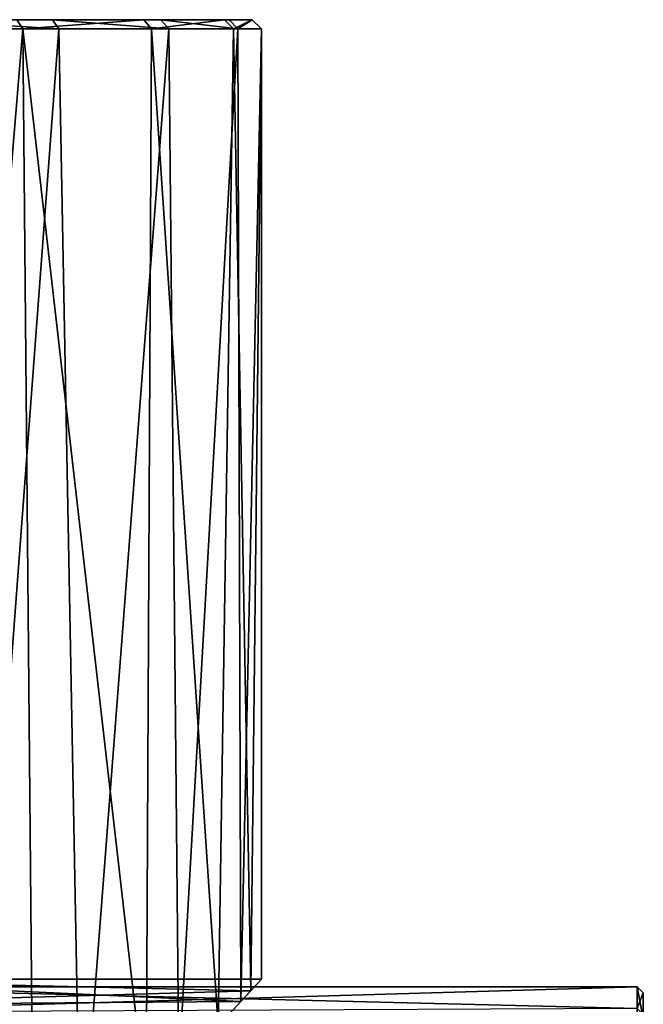
# Model space of a CAD drawing. Extents: x -75 to 75, y -69 to 382.
# Drawn here: x 15 to 35, y 103 to 135 of the extents above; entities that cross this region are included whole.
import ezdxf

# ---------------------------------------------------------------- set-up
doc = ezdxf.new("R2010")
doc.units = 0
doc.header["$MEASUREMENT"] = 0

msp = doc.modelspace()

# ---------------------------------------------------------------- linework, layer by layer
for points in [[(18.802, 135, 12.0833), (11.4099, 135, 4.7261), (8.7328, 135, 8.7328)], [(18.802, 135, 12.0833), (8.7328, 135, 8.7328), (14.6361, 135, 16.891001)], [(19.3557, 135, -11.175), (8.7328, 135, -8.7328), (11.4099, 135, -4.7261)], [(15.8038, 135, -15.8038), (8.7328, 135, -8.7328), (19.3557, 135, -11.175)], [(15.8038, 135, -15.8038), (11.175, 135, -19.3557), (8.7328, 135, -8.7328)], [(9.4092, 134.699997, 20.603201), (14.8326, 134.699997, 17.117701), (14.6361, 135, 16.891001)], [(16.016001, 134.699997, -16.016001), (11.175, 135, -19.3557), (15.8038, 135, -15.8038)], [(16.016001, 134.699997, -16.016001), (11.325, 134.699997, -19.615499), (11.175, 135, -19.3557)], [(21.4447, 135, 6.2967), (12.35, 135), (11.4099, 135, 4.7261)], [(21.4447, 135, 6.2967), (11.4099, 135, 4.7261), (18.802, 135, 12.0833)], [(21.5884, 135, -5.7846), (11.4099, 135, -4.7261), (12.35, 135)], [(19.3557, 135, -11.175), (11.4099, 135, -4.7261), (21.5884, 135, -5.7846)], [(22.35, 135), (12.35, 135), (21.4447, 135, 6.2967)], [(21.5884, 135, -5.7846), (12.35, 135), (22.35, 135)], [(14.8326, 134.699997, 17.117701), (18.802, 135, 12.0833), (14.6361, 135, 16.891001)], [(14.8326, 134.699997, 17.117701), (19.054399, 134.699997, 12.2455), (18.802, 135, 12.0833)], [(19.615499, 134.699997, -11.325), (15.8038, 135, -15.8038), (19.3557, 135, -11.175)], [(19.615499, 134.699997, -11.325), (16.016001, 134.699997, -16.016001), (15.8038, 135, -15.8038)], [(19.054399, 134.699997, 12.2455), (21.4447, 135, 6.2967), (18.802, 135, 12.0833)], [(19.054399, 134.699997, 12.2455), (21.7325, 134.699997, 6.3812), (21.4447, 135, 6.2967)], [(21.878201, 134.699997, -5.8623), (19.3557, 135, -11.175), (21.5884, 135, -5.7846)], [(21.878201, 134.699997, -5.8623), (19.615499, 134.699997, -11.325), (19.3557, 135, -11.175)], [(21.7325, 134.699997, 6.3812), (22.35, 135), (21.4447, 135, 6.2967)], [(22.35, 135), (21.878201, 134.699997, -5.8623), (21.5884, 135, -5.7846)], [(21.7325, 134.699997, 6.3812), (22.65, 134.699997), (22.35, 135)], [(22.65, 134.699997), (21.878201, 134.699997, -5.8623), (22.35, 135)], [(14.8326, 134.699997, 17.117701), (9.4092, 134.699997, 20.603201), (11.1129, 89.962997, 19.736401)], [(11.1129, 89.962997, 19.736401), (15.1956, 95.270599, 16.796301), (14.8326, 134.699997, 17.117701)], [(11.325, 134.699997, -19.615499), (16.016001, 134.699997, -16.016001), (12.8242, 92.331596, -18.6698)], [(16.7279, 97.0616, -15.2709), (12.8242, 92.331596, -18.6698), (16.016001, 134.699997, -16.016001)], [(18.875299, 99.482697, 12.5198), (14.8326, 134.699997, 17.117701), (15.1956, 95.270599, 16.796301)], [(19.054399, 134.699997, 12.2455), (14.8326, 134.699997, 17.117701), (18.875299, 99.482697, 12.5198)], [(16.016001, 134.699997, -16.016001), (19.615499, 134.699997, -11.325), (16.7279, 97.0616, -15.2709)], [(16.7279, 97.0616, -15.2709), (19.615499, 134.699997, -11.325), (19.938999, 100.658997, -10.7452)], [(21.236799, 102.074997, 7.8751), (19.054399, 134.699997, 12.2455), (18.875299, 99.482697, 12.5198)], [(21.7325, 134.699997, 6.3812), (19.054399, 134.699997, 12.2455), (21.236799, 102.074997, 7.8751)], [(19.615499, 134.699997, -11.325), (21.878201, 134.699997, -5.8623), (19.938999, 100.658997, -10.7452)], [(19.938999, 100.658997, -10.7452), (21.878201, 134.699997, -5.8623), (21.9699, 102.866997, -5.5088)], [(22.296101, 103.219002, 3.9881), (21.7325, 134.699997, 6.3812), (21.236799, 102.074997, 7.8751)], [(22.65, 134.699997), (21.7325, 134.699997, 6.3812), (22.296101, 103.219002, 3.9881)], [(21.878201, 134.699997, -5.8623), (22.65, 134.699997), (21.9699, 102.866997, -5.5088)], [(21.9699, 102.866997, -5.5088), (22.65, 134.699997), (22.65, 103.599998)], [(22.65, 134.699997), (22.296101, 103.219002, 3.9881), (22.65, 103.599998)], [(22.65, 103.599998), (6.15, 103.599998), (21.9699, 102.866997, -5.5088)], [(6.15, 103.599998), (6.15, 102.745003, -5.9446), (21.9699, 102.866997, -5.5088)], [(22.296101, 103.219002, 3.9881), (6.15, 103.599998), (22.65, 103.599998)], [(6.15, 102.745003, 5.9446), (6.15, 103.599998), (22.296101, 103.219002, 3.9881)], [(21.236799, 102.074997, 7.8751), (6.15, 102.745003, 5.9446), (22.296101, 103.219002, 3.9881)], [(34.950077, 103.349876), (6.150075, 103.349983), (6.150073, 102.505386, 5.8741)], [(34.950073, 102.639481, -5.396399), (6.150073, 102.505386, -5.8741), (6.150075, 103.349983)], [(34.950073, 102.50528, 5.8741), (34.950077, 103.349876), (6.150073, 102.505386, 5.8741)], [(34.950077, 103.349876), (34.950073, 102.639481, -5.396399), (6.150075, 103.349983)], [(34.950073, 102.639481, -5.396399), (34.950077, 103.349876), (35.150078, 103.149879)], [(34.950077, 103.349876), (34.950073, 102.50528, 5.8741), (35.150074, 102.313377, 5.8178)], [(34.950073, 102.639481, -5.396399), (35.150078, 103.149879), (35.150074, 102.446281, -5.3446)], [(34.950077, 103.349876), (35.150074, 102.313377, 5.8178), (35.150078, 103.149879)], [(35.15007, 100.999878), (35.150078, 103.149879), (35.150074, 102.313377, 5.8178)], [(35.150074, 102.446281, -5.3446), (35.150078, 103.149879), (35.15007, 100.999878)], [(21.9699, 102.866997, -5.5088), (6.15, 102.745003, -5.9446), (19.938999, 100.658997, -10.7452)]]:
    msp.add_3dface(points)

doc.saveas('drawing.dxf')
